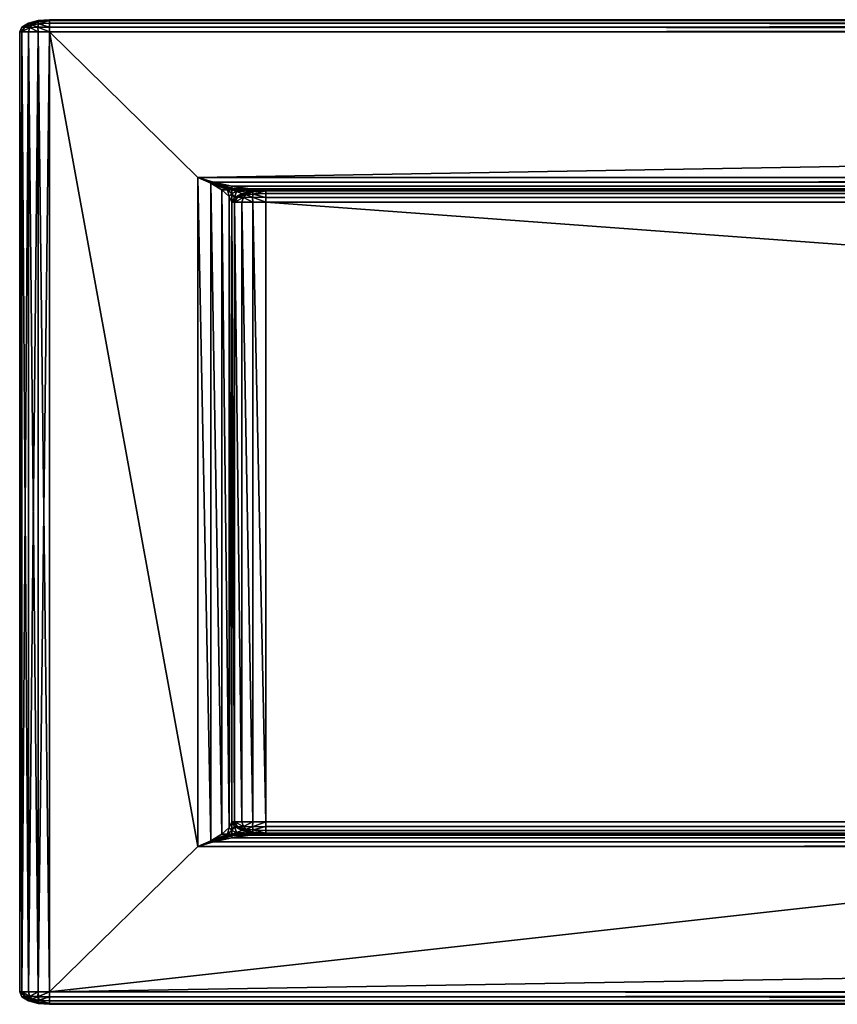
# Model space of a CAD drawing. Extents: x -0.474 to 0.456, y -0.043 to 0.054.
# Drawn here: x -0.474 to -0.408, y -0.04 to 0.04 of the extents above; entities that cross this region are included whole.
import ezdxf

# ---------------------------------------------------------------- set-up
doc = ezdxf.new("R2010")
doc.units = 0
doc.header["$MEASUREMENT"] = 0
doc.layers.get('0').update_dxf_attribs({"linetype": 'CONTINUOUS'})

msp = doc.modelspace()

# ---------------------------------------------------------------- linework, layer by layer
for points in [[(-0.474097, 0.039, 0.036416), (-0.473913, 0.039383, 0.036416), (-0.473691, 0.039392, 0.036024)], [(-0.474097, 0.039, 0.036416), (-0.473691, 0.039392, 0.036024), (-0.473913, 0.039, 0.036033)], [(-0.474097, 0.039, 0.037306), (-0.473913, 0.039, 0.037689), (-0.473691, 0.039392, 0.037699)], [(-0.474097, 0.039, 0.037306), (-0.473691, 0.039392, 0.037699), (-0.473913, 0.039383, 0.037306)], [(-0.474097, 0.039, 0.036416), (-0.474097, 0.039, 0.037306), (-0.473913, 0.039383, 0.037306)], [(-0.474097, 0.039, 0.036416), (-0.473913, 0.039383, 0.037306), (-0.473913, 0.039383, 0.036416)], [(-0.473913, 0.039383, 0.036416), (-0.473389, 0.039707, 0.036416), (-0.473266, 0.039656, 0.036044)], [(-0.473913, 0.039383, 0.037306), (-0.473266, 0.039656, 0.037679), (-0.473389, 0.039707, 0.037306)], [(-0.473913, 0.039383, 0.036416), (-0.473913, 0.039383, 0.037306), (-0.473389, 0.039707, 0.037306)], [(-0.473913, 0.039383, 0.036416), (-0.473389, 0.039707, 0.037306), (-0.473389, 0.039707, 0.036416)], [(-0.473913, 0.039383, 0.036416), (-0.473266, 0.039656, 0.036044), (-0.473691, 0.039392, 0.036024)], [(-0.473913, 0.039383, 0.037306), (-0.473691, 0.039392, 0.037699), (-0.473266, 0.039656, 0.037679)], [(-0.473913, 0.039, 0.036033), (-0.473691, 0.039392, 0.036024), (-0.473266, 0.039372, 0.03576)], [(-0.473913, 0.039, 0.037689), (-0.473266, 0.039372, 0.037962), (-0.473691, 0.039392, 0.037699)], [(-0.473913, 0.039, 0.036033), (-0.473266, 0.039372, 0.03576), (-0.473389, 0.039, 0.035709)], [(-0.473913, 0.039, 0.037689), (-0.473389, 0.039, 0.038013), (-0.473266, 0.039372, 0.037962)], [(-0.473691, 0.039392, 0.036024), (-0.473266, 0.039656, 0.036044), (-0.473075, 0.039577, 0.035839)], [(-0.473691, 0.039392, 0.037699), (-0.473075, 0.039577, 0.037884), (-0.473266, 0.039656, 0.037679)], [(-0.473691, 0.039392, 0.036024), (-0.473075, 0.039577, 0.035839), (-0.473266, 0.039372, 0.03576)], [(-0.473691, 0.039392, 0.037699), (-0.473266, 0.039372, 0.037962), (-0.473075, 0.039577, 0.037884)], [(-0.472605, 0.039924, 0.036416), (-0.473266, 0.039656, 0.036044), (-0.473389, 0.039707, 0.036416)], [(-0.472605, 0.039924, 0.037306), (-0.473389, 0.039707, 0.037306), (-0.473266, 0.039656, 0.037679)], [(-0.473389, 0.039707, 0.036416), (-0.473389, 0.039707, 0.037306), (-0.472605, 0.039924, 0.037306)], [(-0.473389, 0.039707, 0.036416), (-0.472605, 0.039924, 0.037306), (-0.472605, 0.039924, 0.036416)], [(-0.472605, 0.039, 0.035492), (-0.473389, 0.039, 0.035709), (-0.473266, 0.039372, 0.03576)], [(-0.472605, 0.039, 0.03823), (-0.473266, 0.039372, 0.037962), (-0.473389, 0.039, 0.038013)], [(-0.472605, 0.039924, 0.036416), (-0.472628, 0.039832, 0.036024), (-0.473266, 0.039656, 0.036044)], [(-0.472605, 0.039924, 0.037306), (-0.473266, 0.039656, 0.037679), (-0.472628, 0.039832, 0.037699)], [(-0.472628, 0.039832, 0.036024), (-0.473075, 0.039577, 0.035839), (-0.473266, 0.039656, 0.036044)], [(-0.472628, 0.039832, 0.037699), (-0.473266, 0.039656, 0.037679), (-0.473075, 0.039577, 0.037884)], [(-0.472628, 0.039392, 0.035584), (-0.473266, 0.039372, 0.03576), (-0.473075, 0.039577, 0.035839)], [(-0.472628, 0.039392, 0.038138), (-0.473075, 0.039577, 0.037884), (-0.473266, 0.039372, 0.037962)], [(-0.472605, 0.039, 0.035492), (-0.473266, 0.039372, 0.03576), (-0.472628, 0.039392, 0.035584)], [(-0.472605, 0.039, 0.03823), (-0.472628, 0.039392, 0.038138), (-0.473266, 0.039372, 0.037962)], [(-0.472628, 0.039832, 0.036024), (-0.47258, 0.039656, 0.03576), (-0.473075, 0.039577, 0.035839)], [(-0.472628, 0.039832, 0.037699), (-0.473075, 0.039577, 0.037884), (-0.47258, 0.039656, 0.037962)], [(-0.472628, 0.039392, 0.035584), (-0.473075, 0.039577, 0.035839), (-0.47258, 0.039656, 0.03576)], [(-0.472628, 0.039392, 0.038138), (-0.47258, 0.039656, 0.037962), (-0.473075, 0.039577, 0.037884)], [(-0.47168, 0.04, 0.036416), (-0.47168, 0.039924, 0.036033), (-0.472628, 0.039832, 0.036024)], [(-0.47168, 0.04, 0.036416), (-0.472628, 0.039832, 0.036024), (-0.472605, 0.039924, 0.036416)], [(-0.47168, 0.04, 0.037306), (-0.472605, 0.039924, 0.037306), (-0.472628, 0.039832, 0.037699)], [(-0.47168, 0.04, 0.037306), (-0.472628, 0.039832, 0.037699), (-0.47168, 0.039924, 0.037689)], [(-0.47168, 0.039924, 0.036033), (-0.47258, 0.039656, 0.03576), (-0.472628, 0.039832, 0.036024)], [(-0.47168, 0.039924, 0.037689), (-0.472628, 0.039832, 0.037699), (-0.47258, 0.039656, 0.037962)], [(-0.47168, 0.039383, 0.035492), (-0.472628, 0.039392, 0.035584), (-0.47258, 0.039656, 0.03576)], [(-0.47168, 0.039383, 0.03823), (-0.47258, 0.039656, 0.037962), (-0.472628, 0.039392, 0.038138)], [(-0.47168, 0.039, 0.035416), (-0.472605, 0.039, 0.035492), (-0.472628, 0.039392, 0.035584)], [(-0.47168, 0.039, 0.035416), (-0.472628, 0.039392, 0.035584), (-0.47168, 0.039383, 0.035492)], [(-0.47168, 0.039, 0.038306), (-0.47168, 0.039383, 0.03823), (-0.472628, 0.039392, 0.038138)], [(-0.47168, 0.039, 0.038306), (-0.472628, 0.039392, 0.038138), (-0.472605, 0.039, 0.03823)], [(-0.472605, 0.039924, 0.036416), (-0.472605, 0.039924, 0.037306), (-0.47168, 0.04, 0.037306)], [(-0.472605, 0.039924, 0.036416), (-0.47168, 0.04, 0.037306), (-0.47168, 0.04, 0.036416)], [(-0.47168, 0.039924, 0.036033), (-0.47168, 0.039707, 0.035709), (-0.47258, 0.039656, 0.03576)], [(-0.47168, 0.039924, 0.037689), (-0.47258, 0.039656, 0.037962), (-0.47168, 0.039707, 0.038013)], [(-0.47168, 0.039383, 0.035492), (-0.47258, 0.039656, 0.03576), (-0.47168, 0.039707, 0.035709)], [(-0.47168, 0.039383, 0.03823), (-0.47168, 0.039707, 0.038013), (-0.47258, 0.039656, 0.037962)], [(0.230498, 0.04, 0.037306), (0.230498, 0.04, 0.036416), (-0.47168, 0.04, 0.036416)], [(0.230498, 0.04, 0.037306), (-0.47168, 0.04, 0.036416), (-0.47168, 0.04, 0.037306)], [(0.230498, 0.039924, 0.036033), (-0.47168, 0.039924, 0.036033), (-0.47168, 0.04, 0.036416)], [(0.230498, 0.039924, 0.036033), (-0.47168, 0.04, 0.036416), (0.230498, 0.04, 0.036416)], [(-0.47168, 0.039924, 0.037689), (0.230498, 0.039924, 0.037689), (0.230498, 0.04, 0.037306)], [(-0.47168, 0.039924, 0.037689), (0.230498, 0.04, 0.037306), (-0.47168, 0.04, 0.037306)], [(0.230498, 0.039707, 0.035709), (-0.47168, 0.039707, 0.035709), (-0.47168, 0.039924, 0.036033)], [(0.230498, 0.039707, 0.035709), (-0.47168, 0.039924, 0.036033), (0.230498, 0.039924, 0.036033)], [(-0.47168, 0.039707, 0.038013), (0.230498, 0.039707, 0.038013), (0.230498, 0.039924, 0.037689)], [(-0.47168, 0.039707, 0.038013), (0.230498, 0.039924, 0.037689), (-0.47168, 0.039924, 0.037689)], [(0.230498, 0.039383, 0.035492), (-0.47168, 0.039383, 0.035492), (-0.47168, 0.039707, 0.035709)], [(0.230498, 0.039383, 0.035492), (-0.47168, 0.039707, 0.035709), (0.230498, 0.039707, 0.035709)], [(-0.47168, 0.039383, 0.03823), (0.230498, 0.039383, 0.03823), (0.230498, 0.039707, 0.038013)], [(-0.47168, 0.039383, 0.03823), (0.230498, 0.039707, 0.038013), (-0.47168, 0.039707, 0.038013)], [(0.230498, 0.039, 0.035416), (-0.47168, 0.039, 0.035416), (-0.47168, 0.039383, 0.035492)], [(0.230498, 0.039, 0.035416), (-0.47168, 0.039383, 0.035492), (0.230498, 0.039383, 0.035492)], [(-0.47168, 0.039, 0.038306), (0.230498, 0.039, 0.038306), (0.230498, 0.039383, 0.03823)], [(-0.47168, 0.039, 0.038306), (0.230498, 0.039383, 0.03823), (-0.47168, 0.039383, 0.03823)], [(-0.474097, 0.039, 0.037306), (-0.474097, 0.039, 0.036416), (-0.474097, -0.039, 0.036416)], [(-0.474097, 0.039, 0.037306), (-0.474097, -0.039, 0.036416), (-0.474097, -0.039, 0.037306)], [(-0.473913, -0.039, 0.037689), (-0.473913, 0.039, 0.037689), (-0.474097, 0.039, 0.037306)], [(-0.473913, -0.039, 0.037689), (-0.474097, 0.039, 0.037306), (-0.474097, -0.039, 0.037306)], [(-0.473913, 0.039, 0.036033), (-0.473913, -0.039, 0.036033), (-0.474097, -0.039, 0.036416)], [(-0.473913, 0.039, 0.036033), (-0.474097, -0.039, 0.036416), (-0.474097, 0.039, 0.036416)], [(-0.473389, -0.039, 0.038013), (-0.473389, 0.039, 0.038013), (-0.473913, 0.039, 0.037689)], [(-0.473389, -0.039, 0.038013), (-0.473913, 0.039, 0.037689), (-0.473913, -0.039, 0.037689)], [(-0.473389, 0.039, 0.035709), (-0.473389, -0.039, 0.035709), (-0.473913, -0.039, 0.036033)], [(-0.473389, 0.039, 0.035709), (-0.473913, -0.039, 0.036033), (-0.473913, 0.039, 0.036033)], [(-0.472605, -0.039, 0.03823), (-0.472605, 0.039, 0.03823), (-0.473389, 0.039, 0.038013)], [(-0.472605, -0.039, 0.03823), (-0.473389, 0.039, 0.038013), (-0.473389, -0.039, 0.038013)], [(-0.472605, 0.039, 0.035492), (-0.472605, -0.039, 0.035492), (-0.473389, -0.039, 0.035709)], [(-0.472605, 0.039, 0.035492), (-0.473389, -0.039, 0.035709), (-0.473389, 0.039, 0.035709)], [(-0.47168, -0.039, 0.038306), (-0.47168, 0.039, 0.038306), (-0.472605, 0.039, 0.03823)], [(-0.47168, -0.039, 0.038306), (-0.472605, 0.039, 0.03823), (-0.472605, -0.039, 0.03823)], [(-0.47168, 0.039, 0.035416), (-0.47168, -0.039, 0.035416), (-0.472605, -0.039, 0.035492)], [(-0.47168, 0.039, 0.035416), (-0.472605, -0.039, 0.035492), (-0.472605, 0.039, 0.035492)], [(0.230498, 0.039, 0.035416), (0.230498, -0.039, 0.035416), (-0.47168, -0.039, 0.035416)], [(0.230498, 0.039, 0.035416), (-0.47168, -0.039, 0.035416), (-0.47168, 0.039, 0.035416)], [(-0.45962, -0.02718, 0.038306), (-0.45962, 0.027179, 0.038306), (-0.47168, 0.039, 0.038306)], [(-0.45962, -0.02718, 0.038306), (-0.47168, 0.039, 0.038306), (-0.47168, -0.039, 0.038306)], [(-0.45962, 0.027179, 0.038306), (0.230498, 0.039, 0.038306), (-0.47168, 0.039, 0.038306)], [(-0.45962, 0.027179, 0.038306), (0.230498, 0.02718, 0.038306), (0.230498, 0.039, 0.038306)], [(-0.458351, 0.026797, 0.038382), (0.230498, 0.02718, 0.038306), (-0.45962, 0.027179, 0.038306)], [(-0.45962, 0.027179, 0.038306), (-0.458561, 0.026721, 0.038382), (-0.4577, 0.026485, 0.038493)], [(-0.45962, 0.027179, 0.038306), (-0.4577, 0.026485, 0.038493), (-0.458351, 0.026797, 0.038382)], [(-0.458561, -0.026721, 0.038382), (-0.458561, 0.026721, 0.038382), (-0.45962, 0.027179, 0.038306)], [(-0.458561, -0.026721, 0.038382), (-0.45962, 0.027179, 0.038306), (-0.45962, -0.02718, 0.038306)], [(-0.458561, 0.026721, 0.038382), (-0.457664, 0.026179, 0.038599), (-0.45722, 0.026179, 0.038641)], [(-0.458561, 0.026721, 0.038382), (-0.45722, 0.026179, 0.038641), (-0.4577, 0.026485, 0.038493)], [(-0.457664, -0.02618, 0.038599), (-0.457664, 0.026179, 0.038599), (-0.458561, 0.026721, 0.038382)], [(-0.457664, -0.02618, 0.038599), (-0.458561, 0.026721, 0.038382), (-0.458561, -0.026721, 0.038382)], [(-0.458351, 0.026797, 0.038382), (0.230498, 0.026797, 0.038382), (0.230498, 0.02718, 0.038306)], [(-0.458351, 0.026797, 0.038382), (-0.4577, 0.026485, 0.038493), (-0.456853, 0.026312, 0.038641)], [(-0.458351, 0.026797, 0.038382), (-0.456853, 0.026312, 0.038641), (-0.456853, 0.026472, 0.038599)], [(-0.456853, 0.026472, 0.038599), (0.230498, 0.026797, 0.038382), (-0.458351, 0.026797, 0.038382)], [(-0.4577, 0.026485, 0.038493), (-0.45722, 0.026179, 0.038641), (-0.456853, 0.026179, 0.038731)], [(-0.4577, 0.026485, 0.038493), (-0.456853, 0.026179, 0.038731), (-0.456853, 0.026312, 0.038641)], [(-0.456853, 0.026472, 0.038599), (0.230498, 0.026472, 0.038599), (0.230498, 0.026797, 0.038382)], [(-0.455356, 0.026256, 0.038924), (-0.456853, 0.026472, 0.038599), (-0.456853, 0.026312, 0.038641)], [(-0.455356, 0.026256, 0.038924), (0.230498, 0.026472, 0.038599), (-0.456853, 0.026472, 0.038599)], [(-0.455356, 0.026256, 0.038924), (0.230498, 0.026256, 0.038924), (0.230498, 0.026472, 0.038599)], [(-0.457064, 0.025638, 0.038924), (-0.45722, 0.026179, 0.038641), (-0.457664, 0.026179, 0.038599)], [(-0.457064, -0.025638, 0.038924), (-0.457064, 0.025638, 0.038924), (-0.457664, 0.026179, 0.038599)], [(-0.457064, -0.025638, 0.038924), (-0.457664, 0.026179, 0.038599), (-0.457664, -0.02618, 0.038599)], [(-0.457064, 0.025638, 0.038924), (-0.456853, 0.025874, 0.038937), (-0.45722, 0.026179, 0.038641)], [(-0.456853, 0.025874, 0.038937), (-0.456853, 0.026179, 0.038731), (-0.45722, 0.026179, 0.038641)], [(-0.456853, 0.025179, 0.039306), (-0.456853, 0.025874, 0.038937), (-0.457064, 0.025638, 0.038924)], [(-0.456853, -0.02518, 0.039306), (-0.456853, 0.025179, 0.039306), (-0.457064, 0.025638, 0.038924)], [(-0.456853, -0.02518, 0.039306), (-0.457064, 0.025638, 0.038924), (-0.457064, -0.025638, 0.038924)], [(-0.455356, 0.026256, 0.038924), (-0.456853, 0.026312, 0.038641), (-0.456007, 0.026179, 0.038937)], [(-0.456007, 0.026179, 0.038937), (-0.456853, 0.026312, 0.038641), (-0.456853, 0.026179, 0.038731)], [(-0.456007, 0.026179, 0.038937), (-0.456853, 0.026179, 0.038731), (-0.456487, 0.026047, 0.038946)], [(-0.456853, 0.025874, 0.038937), (-0.456487, 0.026047, 0.038946), (-0.456853, 0.026179, 0.038731)], [(-0.456643, 0.025562, 0.039306), (-0.456487, 0.026047, 0.038946), (-0.456853, 0.025874, 0.038937)], [(-0.456853, 0.025179, 0.039306), (-0.456643, 0.025562, 0.039306), (-0.456853, 0.025874, 0.038937)], [(-0.456643, 0.025562, 0.039306), (-0.456043, 0.025887, 0.039306), (-0.456487, 0.026047, 0.038946)], [(-0.456643, 0.025562, 0.061448), (-0.455902, 0.025836, 0.061821), (-0.456043, 0.025887, 0.061448)], [(-0.456043, 0.025887, 0.061448), (-0.456043, 0.025887, 0.039306), (-0.456643, 0.025562, 0.039306)], [(-0.456043, 0.025887, 0.061448), (-0.456643, 0.025562, 0.039306), (-0.456643, 0.025562, 0.061448)], [(-0.456643, 0.025562, 0.061448), (-0.456389, 0.025572, 0.061841), (-0.455902, 0.025836, 0.061821)], [(-0.455146, 0.026103, 0.039306), (-0.456007, 0.026179, 0.038937), (-0.456487, 0.026047, 0.038946)], [(-0.455146, 0.026103, 0.039306), (-0.456487, 0.026047, 0.038946), (-0.456043, 0.025887, 0.039306)], [(-0.456389, 0.025572, 0.061841), (-0.455684, 0.025757, 0.062026), (-0.455902, 0.025836, 0.061821)], [(-0.456389, 0.025572, 0.061841), (-0.455902, 0.025552, 0.062105), (-0.455684, 0.025757, 0.062026)], [(-0.455146, 0.026103, 0.061448), (-0.456043, 0.025887, 0.061448), (-0.455902, 0.025836, 0.061821)], [(-0.455146, 0.026103, 0.061448), (-0.455146, 0.026103, 0.039306), (-0.456043, 0.025887, 0.039306)], [(-0.455146, 0.026103, 0.061448), (-0.456043, 0.025887, 0.039306), (-0.456043, 0.025887, 0.061448)], [(-0.454087, 0.026179, 0.039306), (-0.455356, 0.026256, 0.038924), (-0.456007, 0.026179, 0.038937)], [(-0.454087, 0.026179, 0.039306), (-0.456007, 0.026179, 0.038937), (-0.455146, 0.026103, 0.039306)], [(-0.455146, 0.026103, 0.061448), (-0.455902, 0.025836, 0.061821), (-0.455172, 0.026011, 0.061841)], [(-0.455172, 0.026011, 0.061841), (-0.455902, 0.025836, 0.061821), (-0.455684, 0.025757, 0.062026)], [(-0.455172, 0.025572, 0.06228), (-0.455684, 0.025757, 0.062026), (-0.455902, 0.025552, 0.062105)], [(-0.455172, 0.026011, 0.061841), (-0.455684, 0.025757, 0.062026), (-0.455117, 0.025836, 0.062105)], [(-0.455172, 0.025572, 0.06228), (-0.455117, 0.025836, 0.062105), (-0.455684, 0.025757, 0.062026)], [(-0.454087, 0.026179, 0.039306), (0.230498, 0.026256, 0.038924), (-0.455356, 0.026256, 0.038924)], [(-0.454087, 0.026179, 0.061448), (-0.455146, 0.026103, 0.061448), (-0.455172, 0.026011, 0.061841)], [(-0.454087, 0.026179, 0.061448), (-0.455172, 0.026011, 0.061841), (-0.454087, 0.026103, 0.061831)], [(-0.454087, 0.026103, 0.061831), (-0.455172, 0.026011, 0.061841), (-0.455117, 0.025836, 0.062105)], [(-0.454087, 0.025562, 0.062372), (-0.455117, 0.025836, 0.062105), (-0.455172, 0.025572, 0.06228)], [(-0.454087, 0.026179, 0.061448), (-0.454087, 0.026179, 0.039306), (-0.455146, 0.026103, 0.039306)], [(-0.454087, 0.026179, 0.061448), (-0.455146, 0.026103, 0.039306), (-0.455146, 0.026103, 0.061448)], [(-0.454087, 0.026103, 0.061831), (-0.455117, 0.025836, 0.062105), (-0.454087, 0.025887, 0.062155)], [(-0.454087, 0.025562, 0.062372), (-0.454087, 0.025887, 0.062155), (-0.455117, 0.025836, 0.062105)], [(-0.454087, 0.026179, 0.039306), (0.230498, 0.02618, 0.039306), (0.230498, 0.026256, 0.038924)], [(0.230498, 0.02618, 0.039306), (-0.454087, 0.026179, 0.039306), (-0.454087, 0.026179, 0.061448)], [(0.230498, 0.02618, 0.039306), (-0.454087, 0.026179, 0.061448), (0.230498, 0.02618, 0.061448)], [(-0.454087, 0.026103, 0.061831), (0.230498, 0.026103, 0.061831), (0.230498, 0.02618, 0.061448)], [(-0.454087, 0.026103, 0.061831), (0.230498, 0.02618, 0.061448), (-0.454087, 0.026179, 0.061448)], [(-0.454087, 0.025887, 0.062155), (0.230498, 0.025887, 0.062155), (0.230498, 0.026103, 0.061831)], [(-0.454087, 0.025887, 0.062155), (0.230498, 0.026103, 0.061831), (-0.454087, 0.026103, 0.061831)], [(-0.454087, 0.025562, 0.062372), (0.230498, 0.025562, 0.062372), (0.230498, 0.025887, 0.062155)], [(-0.454087, 0.025562, 0.062372), (0.230498, 0.025887, 0.062155), (-0.454087, 0.025887, 0.062155)], [(-0.456853, 0.025179, 0.061448), (-0.456643, 0.025179, 0.061831), (-0.456389, 0.025572, 0.061841)], [(-0.456853, 0.025179, 0.061448), (-0.456389, 0.025572, 0.061841), (-0.456643, 0.025562, 0.061448)], [(-0.456643, 0.025562, 0.061448), (-0.456643, 0.025562, 0.039306), (-0.456853, 0.025179, 0.039306)], [(-0.456643, 0.025562, 0.061448), (-0.456853, 0.025179, 0.039306), (-0.456853, 0.025179, 0.061448)], [(-0.456853, 0.025179, 0.039306), (-0.456853, -0.02518, 0.039306), (-0.456853, -0.02518, 0.061448)], [(-0.456853, 0.025179, 0.039306), (-0.456853, -0.02518, 0.061448), (-0.456853, 0.025179, 0.061448)], [(-0.456643, -0.02518, 0.061831), (-0.456643, 0.025179, 0.061831), (-0.456853, 0.025179, 0.061448)], [(-0.456643, -0.02518, 0.061831), (-0.456853, 0.025179, 0.061448), (-0.456853, -0.02518, 0.061448)], [(-0.456643, 0.025179, 0.061831), (-0.455902, 0.025552, 0.062105), (-0.456389, 0.025572, 0.061841)], [(-0.456643, 0.025179, 0.061831), (-0.456043, 0.025179, 0.062155), (-0.455902, 0.025552, 0.062105)], [(-0.456043, -0.02518, 0.062155), (-0.456043, 0.025179, 0.062155), (-0.456643, 0.025179, 0.061831)], [(-0.456043, -0.02518, 0.062155), (-0.456643, 0.025179, 0.061831), (-0.456643, -0.02518, 0.061831)], [(-0.455146, 0.025179, 0.062372), (-0.455902, 0.025552, 0.062105), (-0.456043, 0.025179, 0.062155)], [(-0.455146, -0.02518, 0.062372), (-0.455146, 0.025179, 0.062372), (-0.456043, 0.025179, 0.062155)], [(-0.455146, -0.02518, 0.062372), (-0.456043, 0.025179, 0.062155), (-0.456043, -0.02518, 0.062155)], [(-0.455146, 0.025179, 0.062372), (-0.455172, 0.025572, 0.06228), (-0.455902, 0.025552, 0.062105)], [(-0.454087, 0.025179, 0.062448), (-0.454087, 0.025562, 0.062372), (-0.455172, 0.025572, 0.06228)], [(-0.454087, 0.025179, 0.062448), (-0.455172, 0.025572, 0.06228), (-0.455146, 0.025179, 0.062372)], [(-0.454087, -0.02518, 0.062448), (-0.454087, 0.025179, 0.062448), (-0.455146, 0.025179, 0.062372)], [(-0.454087, -0.02518, 0.062448), (-0.455146, 0.025179, 0.062372), (-0.455146, -0.02518, 0.062372)], [(-0.454087, 0.025179, 0.062448), (0.230498, 0.02518, 0.062448), (0.230498, 0.025562, 0.062372)], [(-0.454087, 0.025179, 0.062448), (0.230498, 0.025562, 0.062372), (-0.454087, 0.025562, 0.062372)], [(0.230498, -0.02518, 0.062448), (0.230498, 0.02518, 0.062448), (-0.454087, 0.025179, 0.062448)], [(0.230498, -0.02518, 0.062448), (-0.454087, 0.025179, 0.062448), (-0.454087, -0.02518, 0.062448)], [(-0.456853, -0.02518, 0.039306), (-0.457064, -0.025638, 0.038924), (-0.456853, -0.025874, 0.038937)], [(-0.456853, -0.02518, 0.039306), (-0.456853, -0.025874, 0.038937), (-0.456643, -0.025562, 0.039306)], [(-0.456853, -0.02518, 0.061448), (-0.456643, -0.025562, 0.061448), (-0.456389, -0.025572, 0.061841)], [(-0.456853, -0.02518, 0.061448), (-0.456389, -0.025572, 0.061841), (-0.456643, -0.02518, 0.061831)], [(-0.456853, -0.02518, 0.061448), (-0.456853, -0.02518, 0.039306), (-0.456643, -0.025562, 0.039306)], [(-0.456853, -0.02518, 0.061448), (-0.456643, -0.025562, 0.039306), (-0.456643, -0.025562, 0.061448)], [(-0.456643, -0.025562, 0.039306), (-0.456853, -0.025874, 0.038937), (-0.456487, -0.026047, 0.038946)], [(-0.456643, -0.02518, 0.061831), (-0.456389, -0.025572, 0.061841), (-0.455902, -0.025552, 0.062105)], [(-0.456643, -0.02518, 0.061831), (-0.455902, -0.025552, 0.062105), (-0.456043, -0.02518, 0.062155)], [(-0.456643, -0.025562, 0.039306), (-0.456487, -0.026047, 0.038946), (-0.456043, -0.025887, 0.039306)], [(-0.456643, -0.025562, 0.061448), (-0.456043, -0.025887, 0.061448), (-0.455902, -0.025836, 0.061821)], [(-0.456643, -0.025562, 0.061448), (-0.455902, -0.025836, 0.061821), (-0.456389, -0.025572, 0.061841)], [(-0.456643, -0.025562, 0.061448), (-0.456643, -0.025562, 0.039306), (-0.456043, -0.025887, 0.039306)], [(-0.456643, -0.025562, 0.061448), (-0.456043, -0.025887, 0.039306), (-0.456043, -0.025887, 0.061448)], [(-0.456389, -0.025572, 0.061841), (-0.455684, -0.025757, 0.062026), (-0.455902, -0.025552, 0.062105)], [(-0.456389, -0.025572, 0.061841), (-0.455902, -0.025836, 0.061821), (-0.455684, -0.025757, 0.062026)], [(-0.455146, -0.02518, 0.062372), (-0.456043, -0.02518, 0.062155), (-0.455902, -0.025552, 0.062105)], [(-0.455146, -0.02518, 0.062372), (-0.455902, -0.025552, 0.062105), (-0.455172, -0.025572, 0.06228)], [(-0.455172, -0.025572, 0.06228), (-0.455902, -0.025552, 0.062105), (-0.455684, -0.025757, 0.062026)], [(-0.455172, -0.025572, 0.06228), (-0.455684, -0.025757, 0.062026), (-0.455117, -0.025836, 0.062105)], [(-0.454087, -0.02518, 0.062448), (-0.455146, -0.02518, 0.062372), (-0.455172, -0.025572, 0.06228)], [(-0.454087, -0.02518, 0.062448), (-0.455172, -0.025572, 0.06228), (-0.454087, -0.025562, 0.062372)], [(-0.454087, -0.025562, 0.062372), (-0.455172, -0.025572, 0.06228), (-0.455117, -0.025836, 0.062105)], [(-0.454087, -0.025562, 0.062372), (-0.455117, -0.025836, 0.062105), (-0.454087, -0.025887, 0.062155)], [(0.230498, -0.02518, 0.062448), (-0.454087, -0.02518, 0.062448), (-0.454087, -0.025562, 0.062372)], [(0.230498, -0.02518, 0.062448), (-0.454087, -0.025562, 0.062372), (0.230498, -0.025562, 0.062372)], [(0.230498, -0.025562, 0.062372), (-0.454087, -0.025562, 0.062372), (-0.454087, -0.025887, 0.062155)], [(0.230498, -0.025562, 0.062372), (-0.454087, -0.025887, 0.062155), (0.230498, -0.025887, 0.062155)], [(-0.458561, -0.026721, 0.038382), (-0.4577, -0.026486, 0.038493), (-0.45722, -0.02618, 0.038641)], [(-0.458561, -0.026721, 0.038382), (-0.45722, -0.02618, 0.038641), (-0.457664, -0.02618, 0.038599)], [(-0.458351, -0.026797, 0.038382), (-0.456853, -0.026472, 0.038599), (-0.456853, -0.026312, 0.038641)], [(-0.458351, -0.026797, 0.038382), (-0.456853, -0.026312, 0.038641), (-0.4577, -0.026486, 0.038493)], [(-0.4577, -0.026486, 0.038493), (-0.456853, -0.026312, 0.038641), (-0.456853, -0.02618, 0.038731)], [(-0.4577, -0.026486, 0.038493), (-0.456853, -0.02618, 0.038731), (-0.45722, -0.02618, 0.038641)], [(-0.457064, -0.025638, 0.038924), (-0.457664, -0.02618, 0.038599), (-0.45722, -0.02618, 0.038641)], [(-0.457064, -0.025638, 0.038924), (-0.45722, -0.02618, 0.038641), (-0.456853, -0.025874, 0.038937)], [(-0.456853, -0.025874, 0.038937), (-0.45722, -0.02618, 0.038641), (-0.456853, -0.02618, 0.038731)], [(-0.456853, -0.025874, 0.038937), (-0.456853, -0.02618, 0.038731), (-0.456487, -0.026047, 0.038946)], [(-0.456007, -0.02618, 0.038937), (-0.456487, -0.026047, 0.038946), (-0.456853, -0.02618, 0.038731)], [(-0.455356, -0.026256, 0.038924), (-0.456007, -0.02618, 0.038937), (-0.456853, -0.026312, 0.038641)], [(-0.456007, -0.02618, 0.038937), (-0.456853, -0.02618, 0.038731), (-0.456853, -0.026312, 0.038641)], [(-0.455356, -0.026256, 0.038924), (-0.456853, -0.026312, 0.038641), (-0.456853, -0.026472, 0.038599)], [(0.230498, -0.026256, 0.038924), (-0.455356, -0.026256, 0.038924), (-0.456853, -0.026472, 0.038599)], [(0.230498, -0.026256, 0.038924), (-0.456853, -0.026472, 0.038599), (0.230498, -0.026472, 0.038599)], [(-0.455146, -0.026103, 0.039306), (-0.456043, -0.025887, 0.039306), (-0.456487, -0.026047, 0.038946)], [(-0.455146, -0.026103, 0.039306), (-0.456487, -0.026047, 0.038946), (-0.456007, -0.02618, 0.038937)], [(-0.455146, -0.026103, 0.061448), (-0.455902, -0.025836, 0.061821), (-0.456043, -0.025887, 0.061448)], [(-0.456043, -0.025887, 0.061448), (-0.456043, -0.025887, 0.039306), (-0.455146, -0.026103, 0.039306)], [(-0.456043, -0.025887, 0.061448), (-0.455146, -0.026103, 0.039306), (-0.455146, -0.026103, 0.061448)], [(-0.454087, -0.02618, 0.039306), (-0.455146, -0.026103, 0.039306), (-0.456007, -0.02618, 0.038937)], [(-0.454087, -0.02618, 0.039306), (-0.456007, -0.02618, 0.038937), (-0.455356, -0.026256, 0.038924)], [(-0.455172, -0.026012, 0.061841), (-0.455684, -0.025757, 0.062026), (-0.455902, -0.025836, 0.061821)], [(-0.455146, -0.026103, 0.061448), (-0.455172, -0.026012, 0.061841), (-0.455902, -0.025836, 0.061821)], [(-0.455172, -0.026012, 0.061841), (-0.455117, -0.025836, 0.062105), (-0.455684, -0.025757, 0.062026)], [(0.230498, -0.02618, 0.039306), (-0.454087, -0.02618, 0.039306), (-0.455356, -0.026256, 0.038924)], [(0.230498, -0.02618, 0.039306), (-0.455356, -0.026256, 0.038924), (0.230498, -0.026256, 0.038924)], [(-0.454087, -0.026103, 0.061831), (-0.455117, -0.025836, 0.062105), (-0.455172, -0.026012, 0.061841)], [(-0.454087, -0.02618, 0.061448), (-0.454087, -0.026103, 0.061831), (-0.455172, -0.026012, 0.061841)], [(-0.454087, -0.02618, 0.061448), (-0.455172, -0.026012, 0.061841), (-0.455146, -0.026103, 0.061448)], [(-0.455146, -0.026103, 0.061448), (-0.455146, -0.026103, 0.039306), (-0.454087, -0.02618, 0.039306)], [(-0.455146, -0.026103, 0.061448), (-0.454087, -0.02618, 0.039306), (-0.454087, -0.02618, 0.061448)], [(-0.454087, -0.026103, 0.061831), (-0.454087, -0.025887, 0.062155), (-0.455117, -0.025836, 0.062105)], [(0.230498, -0.025887, 0.062155), (-0.454087, -0.025887, 0.062155), (-0.454087, -0.026103, 0.061831)], [(0.230498, -0.025887, 0.062155), (-0.454087, -0.026103, 0.061831), (0.230498, -0.026103, 0.061831)], [(0.230498, -0.026103, 0.061831), (-0.454087, -0.026103, 0.061831), (-0.454087, -0.02618, 0.061448)], [(0.230498, -0.026103, 0.061831), (-0.454087, -0.02618, 0.061448), (0.230498, -0.02618, 0.061448)], [(-0.454087, -0.02618, 0.039306), (0.230498, -0.02618, 0.039306), (0.230498, -0.02618, 0.061448)], [(-0.454087, -0.02618, 0.039306), (0.230498, -0.02618, 0.061448), (-0.454087, -0.02618, 0.061448)], [(0.230498, -0.02718, 0.038306), (-0.45962, -0.02718, 0.038306), (-0.47168, -0.039, 0.038306)], [(0.230498, -0.02718, 0.038306), (-0.47168, -0.039, 0.038306), (0.230498, -0.039, 0.038306)], [(-0.45962, -0.02718, 0.038306), (-0.458351, -0.026797, 0.038382), (-0.4577, -0.026486, 0.038493)], [(-0.45962, -0.02718, 0.038306), (-0.4577, -0.026486, 0.038493), (-0.458561, -0.026721, 0.038382)], [(0.230498, -0.026797, 0.038382), (-0.458351, -0.026797, 0.038382), (-0.45962, -0.02718, 0.038306)], [(0.230498, -0.026797, 0.038382), (-0.45962, -0.02718, 0.038306), (0.230498, -0.02718, 0.038306)], [(0.230498, -0.026472, 0.038599), (-0.456853, -0.026472, 0.038599), (-0.458351, -0.026797, 0.038382)], [(0.230498, -0.026472, 0.038599), (-0.458351, -0.026797, 0.038382), (0.230498, -0.026797, 0.038382)], [(-0.474097, -0.039, 0.036416), (-0.473913, -0.039, 0.036033), (-0.473691, -0.039392, 0.036024)], [(-0.474097, -0.039, 0.036416), (-0.473691, -0.039392, 0.036024), (-0.473913, -0.039383, 0.036416)], [(-0.474097, -0.039, 0.037306), (-0.473913, -0.039383, 0.037306), (-0.473645, -0.039369, 0.037675)], [(-0.474097, -0.039, 0.037306), (-0.473645, -0.039369, 0.037675), (-0.473913, -0.039, 0.037689)], [(-0.474097, -0.039, 0.037306), (-0.474097, -0.039, 0.036416), (-0.473913, -0.039383, 0.036416)], [(-0.474097, -0.039, 0.037306), (-0.473913, -0.039383, 0.036416), (-0.473913, -0.039383, 0.037306)], [(-0.473913, -0.039, 0.036033), (-0.473389, -0.039, 0.035709), (-0.473266, -0.039372, 0.03576)], [(-0.473913, -0.039, 0.036033), (-0.473266, -0.039372, 0.03576), (-0.473691, -0.039392, 0.036024)], [(-0.473913, -0.039, 0.037689), (-0.473645, -0.039369, 0.037675), (-0.473287, -0.03936, 0.037971)], [(-0.473913, -0.039, 0.037689), (-0.473287, -0.03936, 0.037971), (-0.473389, -0.039, 0.038013)], [(-0.472605, -0.039, 0.035492), (-0.473266, -0.039372, 0.03576), (-0.473389, -0.039, 0.035709)], [(-0.472605, -0.039, 0.03823), (-0.473389, -0.039, 0.038013), (-0.473287, -0.03936, 0.037971)], [(-0.472605, -0.039, 0.03823), (-0.473287, -0.03936, 0.037971), (-0.472572, -0.039369, 0.038119)], [(-0.472605, -0.039, 0.035492), (-0.472628, -0.039392, 0.035584), (-0.473266, -0.039372, 0.03576)], [(-0.47168, -0.039, 0.035416), (-0.47168, -0.039383, 0.035492), (-0.472628, -0.039392, 0.035584)], [(-0.47168, -0.039, 0.035416), (-0.472628, -0.039392, 0.035584), (-0.472605, -0.039, 0.035492)], [(-0.47168, -0.039, 0.038306), (-0.472605, -0.039, 0.03823), (-0.472572, -0.039369, 0.038119)], [(-0.47168, -0.039, 0.038306), (-0.472572, -0.039369, 0.038119), (-0.47168, -0.039383, 0.03823)], [(0.230498, -0.039, 0.038306), (-0.47168, -0.039, 0.038306), (-0.47168, -0.039383, 0.03823)], [(0.230498, -0.039, 0.038306), (-0.47168, -0.039383, 0.03823), (0.230498, -0.039383, 0.03823)], [(-0.47168, -0.039, 0.035416), (0.230498, -0.039, 0.035416), (0.230498, -0.039383, 0.035492)], [(-0.47168, -0.039, 0.035416), (0.230498, -0.039383, 0.035492), (-0.47168, -0.039383, 0.035492)], [(-0.473913, -0.039383, 0.037306), (-0.473287, -0.039665, 0.037666), (-0.473645, -0.039369, 0.037675)], [(-0.473913, -0.039383, 0.036416), (-0.473691, -0.039392, 0.036024), (-0.473266, -0.039656, 0.036044)], [(-0.473913, -0.039383, 0.036416), (-0.473266, -0.039656, 0.036044), (-0.473389, -0.039707, 0.036416)], [(-0.473913, -0.039383, 0.037306), (-0.473389, -0.039707, 0.037306), (-0.473287, -0.039665, 0.037666)], [(-0.473913, -0.039383, 0.037306), (-0.473913, -0.039383, 0.036416), (-0.473389, -0.039707, 0.036416)], [(-0.473913, -0.039383, 0.037306), (-0.473389, -0.039707, 0.036416), (-0.473389, -0.039707, 0.037306)], [(-0.473691, -0.039392, 0.036024), (-0.473266, -0.039372, 0.03576), (-0.473075, -0.039577, 0.035839)], [(-0.473691, -0.039392, 0.036024), (-0.473075, -0.039577, 0.035839), (-0.473266, -0.039656, 0.036044)], [(-0.473645, -0.039369, 0.037675), (-0.47307, -0.039575, 0.037881), (-0.473287, -0.03936, 0.037971)], [(-0.473645, -0.039369, 0.037675), (-0.473287, -0.039665, 0.037666), (-0.47307, -0.039575, 0.037881)], [(-0.472605, -0.039924, 0.036416), (-0.473389, -0.039707, 0.036416), (-0.473266, -0.039656, 0.036044)], [(-0.472605, -0.039924, 0.037306), (-0.473287, -0.039665, 0.037666), (-0.473389, -0.039707, 0.037306)], [(-0.473389, -0.039707, 0.037306), (-0.473389, -0.039707, 0.036416), (-0.472605, -0.039924, 0.036416)], [(-0.473389, -0.039707, 0.037306), (-0.472605, -0.039924, 0.036416), (-0.472605, -0.039924, 0.037306)], [(-0.472572, -0.039369, 0.038119), (-0.473287, -0.03936, 0.037971), (-0.47307, -0.039575, 0.037881)], [(-0.472572, -0.039813, 0.037675), (-0.47307, -0.039575, 0.037881), (-0.473287, -0.039665, 0.037666)], [(-0.472605, -0.039924, 0.037306), (-0.472572, -0.039813, 0.037675), (-0.473287, -0.039665, 0.037666)], [(-0.472628, -0.039392, 0.035584), (-0.473075, -0.039577, 0.035839), (-0.473266, -0.039372, 0.03576)], [(-0.472628, -0.039832, 0.036024), (-0.473266, -0.039656, 0.036044), (-0.473075, -0.039577, 0.035839)], [(-0.472605, -0.039924, 0.036416), (-0.473266, -0.039656, 0.036044), (-0.472628, -0.039832, 0.036024)], [(-0.472628, -0.039392, 0.035584), (-0.47258, -0.039656, 0.03576), (-0.473075, -0.039577, 0.035839)], [(-0.472628, -0.039832, 0.036024), (-0.473075, -0.039577, 0.035839), (-0.47258, -0.039656, 0.03576)], [(-0.472572, -0.039369, 0.038119), (-0.47307, -0.039575, 0.037881), (-0.472549, -0.039665, 0.037971)], [(-0.472572, -0.039813, 0.037675), (-0.472549, -0.039665, 0.037971), (-0.47307, -0.039575, 0.037881)], [(-0.47168, -0.039383, 0.035492), (-0.47258, -0.039656, 0.03576), (-0.472628, -0.039392, 0.035584)], [(-0.47168, -0.039924, 0.036033), (-0.472628, -0.039832, 0.036024), (-0.47258, -0.039656, 0.03576)], [(-0.47168, -0.04, 0.036416), (-0.472605, -0.039924, 0.036416), (-0.472628, -0.039832, 0.036024)], [(-0.47168, -0.04, 0.036416), (-0.472628, -0.039832, 0.036024), (-0.47168, -0.039924, 0.036033)], [(-0.47168, -0.04, 0.037306), (-0.472572, -0.039813, 0.037675), (-0.472605, -0.039924, 0.037306)], [(-0.472605, -0.039924, 0.037306), (-0.472605, -0.039924, 0.036416), (-0.47168, -0.04, 0.036416)], [(-0.472605, -0.039924, 0.037306), (-0.47168, -0.04, 0.036416), (-0.47168, -0.04, 0.037306)], [(-0.47168, -0.039383, 0.035492), (-0.47168, -0.039707, 0.035709), (-0.47258, -0.039656, 0.03576)], [(-0.47168, -0.039924, 0.036033), (-0.47258, -0.039656, 0.03576), (-0.47168, -0.039707, 0.035709)], [(-0.47168, -0.039383, 0.03823), (-0.472572, -0.039369, 0.038119), (-0.472549, -0.039665, 0.037971)], [(-0.47168, -0.039924, 0.037689), (-0.472549, -0.039665, 0.037971), (-0.472572, -0.039813, 0.037675)], [(-0.47168, -0.04, 0.037306), (-0.47168, -0.039924, 0.037689), (-0.472572, -0.039813, 0.037675)], [(-0.47168, -0.039383, 0.03823), (-0.472549, -0.039665, 0.037971), (-0.47168, -0.039707, 0.038013)], [(-0.47168, -0.039924, 0.037689), (-0.47168, -0.039707, 0.038013), (-0.472549, -0.039665, 0.037971)], [(0.230498, -0.039383, 0.03823), (-0.47168, -0.039383, 0.03823), (-0.47168, -0.039707, 0.038013)], [(0.230498, -0.039383, 0.03823), (-0.47168, -0.039707, 0.038013), (0.230498, -0.039707, 0.038013)], [(-0.47168, -0.039383, 0.035492), (0.230498, -0.039383, 0.035492), (0.230498, -0.039707, 0.035709)], [(-0.47168, -0.039383, 0.035492), (0.230498, -0.039707, 0.035709), (-0.47168, -0.039707, 0.035709)], [(0.230498, -0.039707, 0.038013), (-0.47168, -0.039707, 0.038013), (-0.47168, -0.039924, 0.037689)], [(0.230498, -0.039707, 0.038013), (-0.47168, -0.039924, 0.037689), (0.230498, -0.039924, 0.037689)], [(-0.47168, -0.039707, 0.035709), (0.230498, -0.039707, 0.035709), (0.230498, -0.039924, 0.036033)], [(-0.47168, -0.039707, 0.035709), (0.230498, -0.039924, 0.036033), (-0.47168, -0.039924, 0.036033)], [(0.230498, -0.039924, 0.037689), (-0.47168, -0.039924, 0.037689), (-0.47168, -0.04, 0.037306)], [(0.230498, -0.039924, 0.037689), (-0.47168, -0.04, 0.037306), (0.230498, -0.04, 0.037306)], [(-0.47168, -0.039924, 0.036033), (0.230498, -0.039924, 0.036033), (0.230498, -0.04, 0.036416)], [(-0.47168, -0.039924, 0.036033), (0.230498, -0.04, 0.036416), (-0.47168, -0.04, 0.036416)], [(-0.47168, -0.04, 0.037306), (-0.47168, -0.04, 0.036416), (0.230498, -0.04, 0.036416)], [(-0.47168, -0.04, 0.037306), (0.230498, -0.04, 0.036416), (0.230498, -0.04, 0.037306)]]:
    msp.add_3dface(points)

doc.saveas('drawing.dxf')
